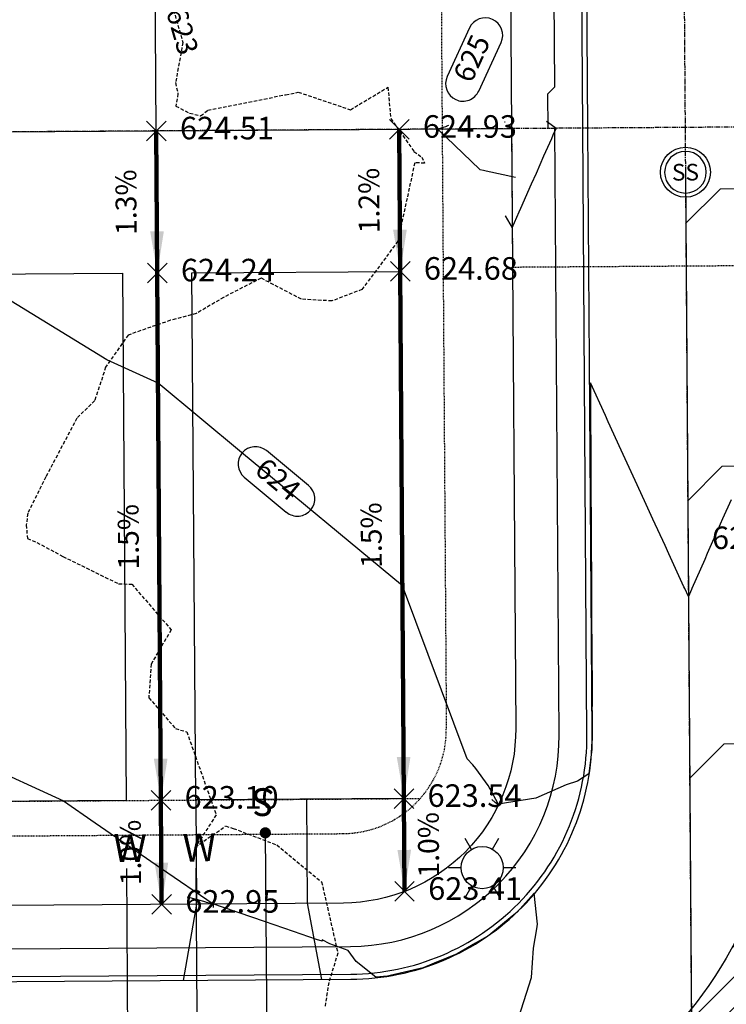
# Model space of a CAD drawing. Units: feet. Extents: x 2155656 to 2165879, y 13685429 to 13703164.
# Drawn here: x 2161043 to 2161145, y 13689551 to 13689692 of the extents above; entities that cross this region are included whole.
import ezdxf
from ezdxf.enums import TextEntityAlignment as Align

# ---------------------------------------------------------------- set-up
doc = ezdxf.new("R2010")
doc.units = ezdxf.units.FT
doc.header["$MEASUREMENT"] = 0
for name, pattern in [('CENTER2', [1.125, 0.75, -0.125, 0.125, -0.125]), ('HIDDEN2', [0.1875, 0.125, -0.0625]), ('HIDDENX2', [0.75, 0.5, -0.25]), ('PHANTOM2', [1.25, 0.625, -0.125, 0.125, -0.125, 0.125, -0.125])]:
    doc.linetypes.add(name, pattern=pattern)
for name, color, linetype in [('30x76', 160, 'Continuous'), ('35X76', 231, 'Continuous'), ('C-TOPO-ANNO', 21, 'Continuous'), ('C-TOPO-EG1204400-COMBO', 7, 'Continuous'), ('C-TOPO-Grading Surface', 7, 'Continuous'), ('C-TOPO-PG1204405', 7, 'Continuous'), ('CE-TOPO-ANNO-CONT', 21, 'Continuous'), ('CP-ANNO-MARK', 51, 'Continuous'), ('CP-TOPO-ANNO-CONT', 51, 'Continuous'), ('CP-TOPO-ANNO-SLOP', 51, 'Continuous'), ('CP-TOPO-ANNO-SPOT', 51, 'Continuous'), ('CPBD1-U1P1', 6, 'PHANTOM2'), ('CPBD1-U2P1', 6, 'PHANTOM2'), ('CPDW1-U2P1', 1, 'Continuous'), ('CPEL10-U1P1', 253, 'HIDDEN2'), ('CPEL10-U2P1', 1, 'HIDDEN2'), ('CPLT1-U1P1', 253, 'Continuous'), ('CPLT1-U2P1', 1, 'Continuous'), ('CPPW2-U2P1-2B', 4, 'Continuous'), ('CPRD1-U1P1', 253, 'CENTER2'), ('CPRD1-U2P1', 1, 'CENTER2'), ('CPRD10-U1P1', 253, 'Continuous'), ('CPRD10-U2P1', 3, 'Continuous'), ('CPRD6-U1P1', 253, 'Continuous'), ('CPRD6-U2P1', 2, 'Continuous'), ('CPRD9-U1P1', 253, 'Continuous'), ('CPRD9-U2P1', 1, 'Continuous'), ('CPSB10-U2P1', 1, 'HIDDEN2'), ('CPSN1-2B-U2P1', 6, 'Continuous'), ('CPSN2-2B-U2P1', 81, 'Continuous'), ('CPSN8-2B-U2P1', 81, 'Continuous'), ('CPSW1-U1P1', 253, 'Continuous'), ('CPSW1-U2P1', 252, 'Continuous'), ('CTRD10-U1P1', 2, 'HIDDEN2'), ('WASHOUT CROWNS-U2P1', 253, 'Continuous')]:
    doc.layers.add(name, color=color, linetype=linetype)
doc.layers.add('CPSL6-U2P1', color=51, linetype='Continuous', plot=False)
doc.styles.add('A_PD-DIMS', font='simplex.shx')
doc.styles.add('L60', font='simplex.shx', dxfattribs={"height": 0.06})
doc.styles.add('SIMPLEX', font='simplex.shx')
doc.styles.add('WATER', font='simplex.shx', dxfattribs={"height": 3.7239e-08})
doc.dimstyles.new('pd_basic_PD-080', dxfattribs={"dimtxt": 0.08, "dimasz": 0.1, "dimexe": 0.08, "dimexo": 0.08, "dimgap": 0.05, "dimtad": 0, "dimtih": 1, "dimtoh": 1, "dimrnd": 0.01, "dimzin": 0, "dimdsep": 46, "dimtxsty": 'A_PD-DIMS', "dimcen": 0.08, "dimclrd": 256, "dimclre": 256, "dimclrt": 256, "dimaunit": 1, "dimadec": 4, "dimazin": 0, "dimtfac": 1, "dimtofl": 0, "dimtmove": 0, "dimatfit": 3, "dimfxl": 1, "dimtfill": 1, "dimtolj": 1, "dimtzin": 0, "dimarcsym": 0})

# ---------------------------------------------------------------- blocks, each defined once
blk = doc.blocks.new('lumin')
for p, q in [((0, 0.0375), (0, 0.06)), ((-0.0325, 0.0188), (-0.052, 0.03)), ((0.0325, 0.0187), (0.052, 0.03)), ((-0.0325, -0.0187), (-0.052, -0.03)), ((0.0325, -0.0188), (0.052, -0.03)), ((0, -0.0375), (0, -0.06))]:
    blk.add_line(p, q)
blk.add_circle((0, 0), 0.0375)
blk = doc.blocks.new('*U52')
at = {"layer": 'CP-TOPO-ANNO-CONT', "color": 51, "linetype": 'Continuous', "lineweight": -3}
for centre, start, end in [((2161110.48, 13689690.24, 625), 65.397, 155.397), ((2161107.26, 13689683.23, 625), 245.397, 335.397)]:
    blk.add_arc(centre, 2.5, start, end, dxfattribs=at)
at = {"layer": 'CP-TOPO-ANNO-CONT', "color": 51, "linetype": 'Continuous', "lineweight": -3, "insert": (2161108.87, 13689686.74, 625), "char_height": 3, "width": 7.7914, "attachment_point": 5, "rotation": 65.397, "style": 'SIMPLEX', "bg_fill": 3, "box_fill_scale": 1.333333, "bg_fill_color": 256, "bg_fill_true_color": 13158600, "bg_fill_transparency": 0}
blk.add_mtext('625', dxfattribs=at)
at = {"layer": 'CP-TOPO-ANNO-CONT', "color": 51, "linetype": 'Continuous', "lineweight": -3}
for p, q in [((2161108.2, 13689691.28, 625), (2161104.99, 13689684.27, 625)), ((2161109.54, 13689682.19, 625), (2161112.75, 13689689.2, 625))]:
    blk.add_line(p, q, dxfattribs=at)
for centre, start, end in [((2161110.48, 13689690.24, 625), 335.397, 65.397), ((2161107.26, 13689683.23, 625), 155.397, 245.397)]:
    blk.add_arc(centre, 2.5, start, end, dxfattribs=at)
blk = doc.blocks.new('*U87')
at = {"layer": 'CP-TOPO-ANNO-CONT', "color": 51, "linetype": 'Continuous', "lineweight": -3}
for centre, start, end in [((2161077.36, 13689628.43, 624), 50.326, 140.326), ((2161077.36, 13689628.43, 624), 140.326, 230.326), ((2161083.41, 13689623.42, 624), 320.326, 50.326), ((2161083.41, 13689623.42, 624), 230.326, 320.326)]:
    blk.add_arc(centre, 2.5, start, end, dxfattribs=at)
at = {"layer": 'CP-TOPO-ANNO-CONT', "color": 51, "linetype": 'Continuous', "lineweight": -3, "insert": (2161080.38, 13689625.93, 624), "char_height": 3, "width": 7.9357, "attachment_point": 5, "rotation": 320.326, "style": 'SIMPLEX', "bg_fill": 3, "box_fill_scale": 1.333333, "bg_fill_color": 256, "bg_fill_true_color": 13158600, "bg_fill_transparency": 0}
blk.add_mtext('624', dxfattribs=at)
at = {"layer": 'CP-TOPO-ANNO-CONT', "color": 51, "linetype": 'Continuous', "lineweight": -3}
for p, q in [((2161085, 13689625.34, 624), (2161078.96, 13689630.36, 624)), ((2161075.76, 13689626.51, 624), (2161081.81, 13689621.49, 624))]:
    blk.add_line(p, q, dxfattribs=at)
blk = doc.blocks.new('*U142')
at = {"layer": 'CE-TOPO-ANNO-CONT', "color": 21, "linetype": 'Continuous', "lineweight": -3, "insert": (2161066.47, 13689690.72, 623), "char_height": 3, "width": 7.7914, "attachment_point": 5, "rotation": 286.1528, "style": 'SIMPLEX', "bg_fill": 3, "box_fill_scale": 1.25, "bg_fill_color": 256, "bg_fill_true_color": 13158600, "bg_fill_transparency": 0}
blk.add_mtext('623', dxfattribs=at)
blk = doc.blocks.new('*U598')
at = {"layer": 'CP-ANNO-MARK', "color": 51, "linetype": 'Continuous', "lineweight": -3}
for p, q in [((2161062.44, 13689563.55, 622.95), (2161065.26, 13689566.38, 622.95)), ((2161062.44, 13689566.38, 622.95), (2161065.26, 13689563.55, 622.95))]:
    blk.add_line(p, q, dxfattribs=at)
at = {"layer": 'CP-TOPO-ANNO-SPOT', "color": 51, "linetype": 'Continuous', "lineweight": -3, "insert": (2161067.26, 13689564.96, 622.95), "char_height": 3.25, "width": 16.2562, "attachment_point": 4, "style": 'SIMPLEX', "bg_fill": 3, "box_fill_scale": 1.153846, "bg_fill_color": 256, "bg_fill_true_color": 13158600, "bg_fill_transparency": 0}
blk.add_mtext('622.95 ', dxfattribs=at)
blk = doc.blocks.new('*U599')
at = {"layer": 'CP-ANNO-MARK', "color": 51, "linetype": 'Continuous', "lineweight": -3}
for p, q in [((2161062.33, 13689578.55, 623.1), (2161065.16, 13689581.38, 623.1)), ((2161062.33, 13689581.38, 623.1), (2161065.16, 13689578.55, 623.1))]:
    blk.add_line(p, q, dxfattribs=at)
at = {"layer": 'CP-TOPO-ANNO-SPOT', "color": 51, "linetype": 'Continuous', "lineweight": -3, "insert": (2161067.16, 13689579.96, 623.1), "char_height": 3.25, "width": 15.631, "attachment_point": 4, "style": 'SIMPLEX', "bg_fill": 3, "box_fill_scale": 1.153846, "bg_fill_color": 256, "bg_fill_true_color": 13158600, "bg_fill_transparency": 0}
blk.add_mtext('623.10 ', dxfattribs=at)
blk = doc.blocks.new('*U600')
at = {"layer": 'CP-ANNO-MARK', "color": 51, "linetype": 'Continuous', "lineweight": -3}
for p, q in [((2161061.81, 13689654.55, 624.24), (2161064.63, 13689657.38, 624.24)), ((2161061.81, 13689657.38, 624.24), (2161064.63, 13689654.55, 624.24))]:
    blk.add_line(p, q, dxfattribs=at)
at = {"layer": 'CP-TOPO-ANNO-SPOT', "color": 51, "linetype": 'Continuous', "lineweight": -3, "insert": (2161066.63, 13689655.96, 624.24), "char_height": 3.25, "width": 16.4125, "attachment_point": 4, "style": 'SIMPLEX', "bg_fill": 3, "box_fill_scale": 1.153846, "bg_fill_color": 256, "bg_fill_true_color": 13158600, "bg_fill_transparency": 0}
blk.add_mtext('624.24 ', dxfattribs=at)
blk = doc.blocks.new('*U601')
at = {"layer": 'CP-ANNO-MARK', "color": 51, "linetype": 'Continuous', "lineweight": -3}
for p, q in [((2161061.66, 13689675.02, 624.51), (2161064.49, 13689677.85, 624.51)), ((2161061.66, 13689677.85, 624.51), (2161064.49, 13689675.02, 624.51))]:
    blk.add_line(p, q, dxfattribs=at)
at = {"layer": 'CP-TOPO-ANNO-SPOT', "color": 51, "linetype": 'Continuous', "lineweight": -3, "insert": (2161066.49, 13689676.43, 624.51), "char_height": 3.25, "width": 14.8494, "attachment_point": 4, "style": 'SIMPLEX', "bg_fill": 3, "box_fill_scale": 1.153846, "bg_fill_color": 256, "bg_fill_true_color": 13158600, "bg_fill_transparency": 0}
blk.add_mtext('624.51 ', dxfattribs=at)
blk = doc.blocks.new('*U695')
at = {"layer": 'CP-ANNO-MARK', "color": 51, "linetype": 'Continuous', "lineweight": -3}
for p, q in [((2161096.8, 13689654.79, 624.68), (2161099.63, 13689657.62, 624.68)), ((2161096.8, 13689657.62, 624.68), (2161099.63, 13689654.79, 624.68))]:
    blk.add_line(p, q, dxfattribs=at)
at = {"layer": 'CP-TOPO-ANNO-SPOT', "color": 51, "linetype": 'Continuous', "lineweight": -3, "insert": (2161101.63, 13689656.2, 624.68), "char_height": 3.25, "width": 16.2562, "attachment_point": 4, "style": 'SIMPLEX', "bg_fill": 3, "box_fill_scale": 1.153846, "bg_fill_color": 256, "bg_fill_true_color": 13158600, "bg_fill_transparency": 0}
blk.add_mtext('624.68 ', dxfattribs=at)
blk = doc.blocks.new('*U696')
at = {"layer": 'CP-ANNO-MARK', "color": 51, "linetype": 'Continuous', "lineweight": -3}
for p, q in [((2161096.66, 13689675.25, 624.93), (2161099.49, 13689678.08, 624.93)), ((2161096.66, 13689678.08, 624.93), (2161099.49, 13689675.25, 624.93))]:
    blk.add_line(p, q, dxfattribs=at)
at = {"layer": 'CP-TOPO-ANNO-SPOT', "color": 51, "linetype": 'Continuous', "lineweight": -3, "insert": (2161101.49, 13689676.66, 624.93), "char_height": 3.25, "width": 16.2562, "attachment_point": 4, "style": 'SIMPLEX', "bg_fill": 3, "box_fill_scale": 1.153846, "bg_fill_color": 256, "bg_fill_true_color": 13158600, "bg_fill_transparency": 0}
blk.add_mtext('624.93 ', dxfattribs=at)
blk = doc.blocks.new('*U1012')
at = {"layer": 'CP-ANNO-MARK', "color": 51, "linetype": 'Continuous', "lineweight": -3}
for p, q in [((2161097.33, 13689578.79, 623.54), (2161100.16, 13689581.62, 623.54)), ((2161097.33, 13689581.62, 623.54), (2161100.16, 13689578.79, 623.54))]:
    blk.add_line(p, q, dxfattribs=at)
at = {"layer": 'CP-TOPO-ANNO-SPOT', "color": 51, "linetype": 'Continuous', "lineweight": -3, "insert": (2161102.16, 13689580.21, 623.54), "char_height": 3.25, "width": 16.4125, "attachment_point": 4, "style": 'SIMPLEX', "bg_fill": 3, "box_fill_scale": 1.153846, "bg_fill_color": 256, "bg_fill_true_color": 13158600, "bg_fill_transparency": 0}
blk.add_mtext('623.54 ', dxfattribs=at)
blk = doc.blocks.new('*U1013')
at = {"layer": 'CP-ANNO-MARK', "color": 51, "linetype": 'Continuous', "lineweight": -3}
for p, q in [((2161097.42, 13689565.4, 623.41), (2161100.25, 13689568.23, 623.41)), ((2161097.42, 13689568.23, 623.41), (2161100.25, 13689565.4, 623.41))]:
    blk.add_line(p, q, dxfattribs=at)
at = {"layer": 'CP-TOPO-ANNO-SPOT', "color": 51, "linetype": 'Continuous', "lineweight": -3, "insert": (2161102.25, 13689566.81, 623.41), "char_height": 3.25, "width": 14.8494, "attachment_point": 4, "style": 'SIMPLEX', "bg_fill": 3, "box_fill_scale": 1.153846, "bg_fill_color": 256, "bg_fill_true_color": 13158600, "bg_fill_transparency": 0}
blk.add_mtext('623.41 ', dxfattribs=at)
blk = doc.blocks.new('*U184')
at = {"layer": 'CP-TOPO-ANNO-SLOP', "color": 51, "linetype": 'Continuous', "lineweight": -3, "insert": (2161061.48, 13689617.95), "char_height": 3, "width": 9.2343, "attachment_point": 8, "rotation": 90.3969, "style": 'SIMPLEX', "bg_fill": 3, "box_fill_scale": 1.333333, "bg_fill_color": 256, "bg_fill_true_color": 13158600, "bg_fill_transparency": 0}
blk.add_mtext('1.5%', dxfattribs=at)
at = {"layer": 'CP-TOPO-ANNO-SLOP', "color": 51, "linetype": 'Continuous', "lineweight": -3}
blk.add_leader([(2161063.75, 13689579.96), (2161063.22, 13689655.96)], dimstyle='pd_basic_PD-080', override={"dimscale": 1, "dimasz": 6, "dimclrd": 256, "dimlwd": 65535}, dxfattribs=at)
blk = doc.blocks.new('*U185')
at = {"layer": 'CP-TOPO-ANNO-SLOP', "color": 51, "linetype": 'Continuous', "lineweight": -3, "insert": (2161061.8, 13689572.45), "char_height": 3, "width": 9.2343, "attachment_point": 8, "rotation": 90.3969, "style": 'SIMPLEX', "bg_fill": 3, "box_fill_scale": 1.333333, "bg_fill_color": 256, "bg_fill_true_color": 13158600, "bg_fill_transparency": 0}
blk.add_mtext('1.0%', dxfattribs=at)
at = {"layer": 'CP-TOPO-ANNO-SLOP', "color": 51, "linetype": 'Continuous', "lineweight": -3}
blk.add_leader([(2161063.85, 13689564.96), (2161063.75, 13689579.96)], dimstyle='pd_basic_PD-080', override={"dimscale": 1, "dimasz": 6, "dimclrd": 256, "dimlwd": 65535}, dxfattribs=at)
blk = doc.blocks.new('*U186')
at = {"layer": 'CP-TOPO-ANNO-SLOP', "color": 51, "linetype": 'Continuous', "lineweight": -3, "insert": (2161061.15, 13689666.18), "char_height": 3, "width": 9.2343, "attachment_point": 8, "rotation": 90.3969, "style": 'SIMPLEX', "bg_fill": 3, "box_fill_scale": 1.333333, "bg_fill_color": 256, "bg_fill_true_color": 13158600, "bg_fill_transparency": 0}
blk.add_mtext('1.3%', dxfattribs=at)
at = {"layer": 'CP-TOPO-ANNO-SLOP', "color": 51, "linetype": 'Continuous', "lineweight": -3}
blk.add_leader([(2161063.22, 13689655.96), (2161063.08, 13689676.43)], dimstyle='pd_basic_PD-080', override={"dimscale": 1, "dimasz": 6, "dimclrd": 256, "dimlwd": 65535}, dxfattribs=at)
blk = doc.blocks.new('*U262')
at = {"layer": 'CP-TOPO-ANNO-SLOP', "color": 51, "linetype": 'Continuous', "lineweight": -3, "insert": (2161096.48, 13689618.19), "char_height": 3, "width": 9.2343, "attachment_point": 8, "rotation": 90.3969, "style": 'SIMPLEX', "bg_fill": 3, "box_fill_scale": 1.333333, "bg_fill_color": 256, "bg_fill_true_color": 13158600, "bg_fill_transparency": 0}
blk.add_mtext('1.5%', dxfattribs=at)
at = {"layer": 'CP-TOPO-ANNO-SLOP', "color": 51, "linetype": 'Continuous', "lineweight": -3}
blk.add_leader([(2161098.75, 13689580.21), (2161098.22, 13689656.2)], dimstyle='pd_basic_PD-080', override={"dimscale": 1, "dimasz": 6, "dimclrd": 256, "dimlwd": 65535}, dxfattribs=at)
blk = doc.blocks.new('*U263')
at = {"layer": 'CP-TOPO-ANNO-SLOP', "color": 51, "linetype": 'Continuous', "lineweight": -3, "insert": (2161096.15, 13689666.42), "char_height": 3, "width": 9.2343, "attachment_point": 8, "rotation": 90.3969, "style": 'SIMPLEX', "bg_fill": 3, "box_fill_scale": 1.333333, "bg_fill_color": 256, "bg_fill_true_color": 13158600, "bg_fill_transparency": 0}
blk.add_mtext('1.2%', dxfattribs=at)
at = {"layer": 'CP-TOPO-ANNO-SLOP', "color": 51, "linetype": 'Continuous', "lineweight": -3}
blk.add_leader([(2161098.22, 13689656.2), (2161098.08, 13689676.66)], dimstyle='pd_basic_PD-080', override={"dimscale": 1, "dimasz": 6, "dimclrd": 256, "dimlwd": 65535}, dxfattribs=at)
blk = doc.blocks.new('*U496')
at = {"layer": 'CP-TOPO-ANNO-SLOP', "color": 51, "linetype": 'Continuous', "lineweight": -3, "insert": (2161100.79, 13689573.52), "char_height": 3, "width": 9.2343, "attachment_point": 2, "rotation": 90.3969, "style": 'SIMPLEX', "bg_fill": 3, "box_fill_scale": 1.333333, "bg_fill_color": 256, "bg_fill_true_color": 13158600, "bg_fill_transparency": 0}
blk.add_mtext('1.0%', dxfattribs=at)
at = {"layer": 'CP-TOPO-ANNO-SLOP', "color": 51, "linetype": 'Continuous', "lineweight": -3}
blk.add_leader([(2161098.84, 13689566.81), (2161098.75, 13689580.21)], dimstyle='pd_basic_PD-080', override={"dimscale": 1, "dimasz": 6, "dimclrd": 256, "dimlwd": 65535}, dxfattribs=at)
blk = doc.blocks.new('*U720')
at = {"layer": 'CP-ANNO-MARK', "color": 51, "linetype": 'Continuous', "lineweight": -3}
for p, q in [((2161163.27, 13689614.27, 624.58), (2161166.1, 13689617.1, 624.58)), ((2161163.27, 13689617.1, 624.58), (2161166.1, 13689614.27, 624.58))]:
    blk.add_line(p, q, dxfattribs=at)
at = {"layer": 'CP-TOPO-ANNO-SPOT', "color": 51, "linetype": 'Continuous', "lineweight": -3, "insert": (2161156.67, 13689617.37, 624.58), "char_height": 3.25, "width": 16.2562, "attachment_point": 6, "style": 'SIMPLEX', "bg_fill": 3, "box_fill_scale": 1.153846, "bg_fill_color": 256, "bg_fill_true_color": 13158600, "bg_fill_transparency": 0}
blk.add_mtext('624.58 ', dxfattribs=at)
at = {"layer": 'CP-TOPO-ANNO-SPOT', "color": 51, "linetype": 'Continuous', "lineweight": -3}
blk.add_leader([(2161164.69, 13689615.69, 624.58), (2161159.67, 13689617.37, 624.58), (2161157.17, 13689617.37, 624.58)], dimstyle='pd_basic_PD-080', override={"dimscale": 1, "dimasz": 2.5, "dimclrd": 256, "dimldrblk": 'None', "dimlwd": 65535}, dxfattribs=at)

msp = doc.modelspace()

# ---------------------------------------------------------------- hatches: boundary and pattern name
at = {"layer": 'WASHOUT CROWNS-U2P1'}
h = msp.add_hatch(dxfattribs=at)
h.set_pattern_fill('ANSI31', color=256, scale=25)
h.set_pattern_definition([(45, (0, 0), (-2.2097086912, 2.2097086912), [])])
edge = h.paths.add_edge_path()
edge.add_line((2161153.84, 13689593.69), (2161153.87, 13689589.59))
edge.add_arc((2161090.87, 13689589.15), 63, -89.6031, 0.3969, ccw=False)
edge.add_line((2161091.3, 13689526.15), (2161087.21, 13689526.13))
edge.add_arc((2161087.39, 13689500.13), 26, 49.5143, 90.3969, ccw=False)
edge.add_arc((2161130.24, 13689550.32), 40, 229.5143, 401.2794)
edge.add_arc((2161179.84, 13689593.87), 26, 180.3969, 221.2794, ccw=False)

# ---------------------------------------------------------------- linework, layer by layer
at = {"layer": '30x76'}
msp.add_lwpolyline([(2161068.22, 13689656), (2161098.22, 13689656.2), (2161098.75, 13689580.21), (2161068.75, 13689580)], close=True, dxfattribs=at)
at = {"layer": '35X76'}
msp.add_lwpolyline([(2161023.22, 13689655.69), (2161058.22, 13689655.93), (2161058.75, 13689579.93), (2161023.75, 13689579.69)], close=True, dxfattribs=at)
at = {"layer": 'C-TOPO-Grading Surface', "color": 2, "linetype": 'Continuous', "lineweight": -3, "elevation": 625}
msp.add_lwpolyline([(2161105.19, 13689677.21), (2161104.91, 13689677.11), (2161104.87, 13689677.1), (2161103.63, 13689676.7), (2161109.67, 13689670.88), (2161110.22, 13689670.76), (2161110.62, 13689670.67), (2161114.81, 13689669.77)], dxfattribs=at)
at = {"layer": 'C-TOPO-Grading Surface', "color": 1, "linetype": 'Continuous', "lineweight": -3, "elevation": 623}
msp.add_lwpolyline([(2160915.75, 13689675.6), (2160923.29, 13689667.98), (2160936.06, 13689655.08), (2160937.56, 13689653.82), (2160938.24, 13689652.99), (2160964.47, 13689628.79), (2160978.46, 13689620.76), (2161004.86, 13689605.61), (2161018.64, 13689595.13), (2161025.37, 13689591.01), (2161049.69, 13689579.87), (2161054.25, 13689576.73), (2161063.81, 13689570.13), (2161071.26, 13689565.02), (2161071.26, 13689564.87), (2161071.28, 13689564.52)], dxfattribs=at)
at = {"layer": 'C-TOPO-PG1204405', "color": 2, "linetype": 'Continuous', "lineweight": -3, "elevation": 625, "flags": 128}
for points in [[(2161113.26, 13689677.75), (2161113.26, 13689677.75), (2161113.33, 13689677.76)], [(2161113.35, 13689664.22), (2161113.36, 13689664.2), (2161114.36, 13689662.49), (2161115.37, 13689664.77), (2161115.61, 13689665.33), (2161117.15, 13689668.8), (2161117.83, 13689670.34), (2161118.93, 13689672.83), (2161120.04, 13689675.36), (2161120.27, 13689675.86), (2161120.68, 13689676.81), (2161119.98, 13689677.31), (2161119.27, 13689677.8)]]:
    msp.add_lwpolyline(points, dxfattribs=at)
at = {"layer": 'C-TOPO-PG1204405', "color": 1, "linetype": 'Continuous', "lineweight": -3, "flags": 128}
for points, elevation in [([(2161145.89, 13689623.28), (2161144.67, 13689620.53), (2161143.98, 13689618.97), (2161142.46, 13689615.51), (2161142.08, 13689614.65), (2161140.24, 13689610.49), (2161140.17, 13689610.33), (2161139.73, 13689609.34), (2161139.2, 13689610.49), (2161139.1, 13689610.71), (2161136.92, 13689615.47), (2161136.37, 13689616.66), (2161134.63, 13689620.46), (2161133.65, 13689622.6), (2161132.35, 13689625.44), (2161130.92, 13689628.55), (2161130.06, 13689630.42), (2161128.2, 13689634.5), (2161127.78, 13689635.41), (2161125.62, 13689640.13), (2161125.64, 13689635.39), (2161125.64, 13689634.99), (2161125.67, 13689630.39), (2161125.67, 13689629.57), (2161125.7, 13689625.39), (2161125.7, 13689624.15), (2161125.72, 13689620.39), (2161125.73, 13689618.73), (2161125.75, 13689615.39), (2161125.76, 13689613.31), (2161125.78, 13689610.39), (2161125.79, 13689607.88), (2161125.8, 13689605.39), (2161125.82, 13689602.46), (2161125.83, 13689600.39), (2161125.85, 13689597.04), (2161125.86, 13689595.39), (2161125.86, 13689594.03), (2161125.87, 13689593.49), (2161125.84, 13689593.49), (2161125.84, 13689593.48), (2161125.85, 13689592.42), (2161125.87, 13689589.39), (2161125.83, 13689587.65), (2161125.82, 13689587.34), (2161125.37, 13689583.79), (2161123.75, 13689582.73), (2161122.13, 13689582.2), (2161117.74, 13689580.27), (2161112.35, 13689579.39), (2161112.18, 13689579.44), (2161112.1, 13689579.5), (2161111.92, 13689579.65), (2161111.4, 13689580.07)], 624), ([(2161115.32, 13689548.69), (2161117.15, 13689554.43), (2161117.42, 13689558.65), (2161117.9, 13689561.43), (2161117.98, 13689562.09), (2161117.52, 13689566.58), (2161115.06, 13689563.85), (2161114.35, 13689563.27), (2161110.97, 13689560.49), (2161109.05, 13689559.35), (2161106.43, 13689557.8), (2161103.13, 13689556.46), (2161101.53, 13689555.81), (2161096.79, 13689554.68), (2161096.38, 13689554.59), (2161094.71, 13689554.45), (2161091.87, 13689556.74), (2161090.71, 13689558.3), (2161088.1, 13689559.26), (2161086.98, 13689559.84), (2161086.98, 13689559.63), (2161086.15, 13689559.91), (2161085.07, 13689560.28), (2161082.86, 13689561.03), (2161080.06, 13689561.99), (2161078.65, 13689562.48), (2161075.04, 13689563.71), (2161074.43, 13689563.92), (2161071.23, 13689565.02), (2161070.73, 13689565.13), (2161070.28, 13689565.23), (2161070.28, 13689565.25), (2161070.27, 13689565.27), (2161070.27, 13689565.27), (2161068.87, 13689565.65), (2161067.59, 13689565.99)], 623)]:
    msp.add_lwpolyline(points, dxfattribs=dict(at, elevation=elevation))
at = {"layer": 'CPBD1-U1P1'}
msp.add_lwpolyline([(2161894.47, 13689646.24), (2161780.47, 13689645.47, 0.414214), (2161754.64, 13689619.3), (2161754.65, 13689618.2), (2161694.65, 13689617.79), (2161574.66, 13689616.98), (2161574.93, 13689576.98), (2161404.93, 13689575.84), (2161404.92, 13689577.31), (2161284.92, 13689576.5), (2161284.11, 13689696.49), (2161164.13, 13689695.68), (2161164.26, 13689677.11), (2161114.26, 13689676.77), (2160595.16, 13689673.39), (2160545.25, 13689676.45), (2160546.98, 13689699.39), (2160303.4, 13689717.73)], format="xyb", dxfattribs=at)
at = {"layer": 'CPBD1-U2P1'}
msp.add_lwpolyline([(2161284.92, 13689576.5), (2161284.69, 13689611.5), (2161284.11, 13689696.49), (2161164.13, 13689695.68), (2161164.26, 13689677.11), (2161114.26, 13689676.77), (2160595.16, 13689673.39), (2160545.25, 13689676.45), (2160546.98, 13689699.39), (2160310.16, 13689717.22), (2160302.89, 13689647.97)], dxfattribs=at)
at = {"layer": 'CPDW1-U2P1'}
msp.add_lwpolyline([(2161086.93, 13689554.12), (2161084.85, 13689565.11), (2161084.75, 13689580.11), (2161068.75, 13689580), (2161068.85, 13689565), (2161066.93, 13689553.99)], dxfattribs=at)
at = {"layer": 'CPEL10-U1P1'}
msp.add_line((2161103.59, 13689773.14), (2161104.26, 13689676.7), dxfattribs=at)
at = {"layer": 'CPEL10-U2P1'}
for p, q in [((2161104.26, 13689676.7), (2161104.86, 13689590.25)), ((2160602.96, 13689571.77), (2161089.97, 13689575.15))]:
    msp.add_line(p, q, dxfattribs=at)
for centre, radius, start, end in [((2161089.86, 13689590.15), 15, 270.3969, 0.3969), ((2161130.24, 13689550.32), 60, 230.5433, 40.2504)]:
    msp.add_arc(centre, radius, start, end, dxfattribs=at)
at = {"layer": 'CPLT1-U1P1'}
for points in [[(2161063.08, 13689676.44), (2161062.35, 13689787.88)], [(2160595.16, 13689673.39), (2161114.26, 13689676.77)]]:
    msp.add_lwpolyline(points, dxfattribs=at)
at = {"layer": 'CPLT1-U2P1'}
msp.add_lwpolyline([(2161063.08, 13689676.43), (2161063.85, 13689564.96)], dxfattribs=at)
at = {"layer": 'CPPW2-U2P1-2B'}
for points in [[(2161059.12, 13689521.12), (2161058.81, 13689570.12)], [(2161069.14, 13689521.19), (2161068.81, 13689570.19)]]:
    msp.add_lwpolyline(points, dxfattribs=at)
at = {"layer": 'CPRD1-U1P1'}
msp.add_line((2161138.32, 13689813.37), (2161139.26, 13689676.94), dxfattribs=at)
at = {"layer": 'CPRD1-U2P1'}
msp.add_line((2161139.26, 13689676.93), (2161140.21, 13689540.49), dxfattribs=at)
at = {"layer": 'CPRD10-U1P1'}
msp.add_lwpolyline([(2160595.16, 13689673.39), (2160602.52, 13689771.11, -0.390494), (2160617.38, 13689784.98), (2161098.5, 13689788.11, -0.414088), (2161113.59, 13689773.21), (2161114.26, 13689676.77)], format="xyb", dxfattribs=at)
at = {"layer": 'CPRD10-U2P1'}
for points in [[(2161404.93, 13689575.84), (2161405.54, 13689485.7, -0.006745), (2161405.48, 13689477.6), (2161401.9, 13689300.39, 0.006745), (2161401.84, 13689292.3, -0.414161), (2161386.95, 13689277.2), (2161286.95, 13689276.5), (2160592.04, 13689271.69, -0.438466), (2160566.94, 13689298.57), (2160581.94, 13689497.86, -0.39037), (2160596.8, 13689511.73), (2161088.83, 13689515.14, -0.175668), (2161098.46, 13689511.72, 0.913983), (2161168.4, 13689582.63, -0.175668), (2161164.85, 13689592.22), (2161164.26, 13689677.09)], [(2161114.26, 13689676.77), (2161114.86, 13689590.32, -0.414214), (2161090.03, 13689565.15), (2160603.03, 13689561.77, -0.438466), (2160587.97, 13689577.9), (2160595.16, 13689673.39)]]:
    msp.add_lwpolyline(points, format="xyb", dxfattribs=at)
at = {"layer": 'CPRD6-U1P1'}
msp.add_lwpolyline([(2161125.26, 13689676.84), (2161124.59, 13689773.29, 0.414088), (2161098.43, 13689799.11), (2160617.31, 13689795.98, 0.390494), (2160591.55, 13689771.93), (2160584.18, 13689674.06)], format="xyb", dxfattribs=at)
at = {"layer": 'CPRD6-U2P1'}
for points in [[(2160584.18, 13689674.06), (2160577, 13689578.72, 0.438466), (2160603.11, 13689550.77), (2161091.11, 13689554.15, 0.414214), (2161125.87, 13689589.39), (2161125.26, 13689676.84)], [(2160596.72, 13689522.73), (2161087.21, 13689526.13, -0.1803), (2161104.27, 13689519.9, 0.930601), (2161160.3, 13689576.71, -0.1803), (2161153.84, 13689593.69), (2161153.26, 13689677.02)]]:
    msp.add_lwpolyline(points, format="xyb", dxfattribs=at)
at = {"layer": 'CPRD9-U1P1'}
msp.add_lwpolyline([(2161124.51, 13689676.84), (2161123.84, 13689773.28, 0.414088), (2161098.43, 13689798.36), (2160617.31, 13689795.23, 0.390494), (2160592.3, 13689771.88), (2160584.93, 13689674.02)], format="xyb", dxfattribs=at)
at = {"layer": 'CPRD9-U2P1'}
for points in [[(2160584.93, 13689674.02), (2160577.75, 13689578.67, 0.438466), (2160603.1, 13689551.52), (2161091.11, 13689554.9, 0.414214), (2161125.12, 13689589.39), (2161124.51, 13689676.83)], [(2160596.73, 13689521.98), (2161087.21, 13689525.38, -0.1803), (2161103.78, 13689519.33, 0.930601), (2161160.86, 13689577.21, -0.1803), (2161154.59, 13689593.69), (2161154.01, 13689677.03)]]:
    msp.add_lwpolyline(points, format="xyb", dxfattribs=at)
at = {"layer": 'CPSB10-U2P1'}
msp.add_lwpolyline([(2160597.93, 13689576.74), (2161101.11, 13689580.22)], dxfattribs=at)
at = {"layer": 'CPSN1-2B-U2P1'}
msp.add_lwpolyline([(2161139.31, 13689670.49), (2161140.21, 13689540.49), (2160559.78, 13689536.47)], dxfattribs=at)
at = {"layer": 'CPSN2-2B-U2P1'}
msp.add_circle((2161139.31, 13689670.49), 3.6, dxfattribs=at)
for start, end in [(90.3866, 270.3866), (270.3866, 90.3866)]:
    msp.add_arc((2161139.31, 13689670.49), 3, start, end, dxfattribs=at)
at = {"layer": 'CPSN8-2B-U2P1'}
for points in [[(2161174.33, 13689668.25), (2161144.29, 13689668.05), (2161139.34, 13689663.08)], [(2161174.6, 13689628.25), (2161144.56, 13689628.05), (2161139.62, 13689623.08)], [(2161176.72, 13689588.27), (2161144.83, 13689588.05), (2161139.88, 13689583.08)], [(2161078.78, 13689575.27), (2161078.99, 13689545.23), (2161074.08, 13689540.22)]]:
    msp.add_lwpolyline(points, dxfattribs=at)
at = {"layer": 'CPSN8-2B-U2P1', "const_width": 0.8}
msp.add_lwpolyline([(2161078.39, 13689575.2, -1), (2161079.18, 13689575.33, -1)], format="xyb", close=True, dxfattribs=at)
at = {"layer": 'CPSW1-U1P1'}
msp.add_lwpolyline([(2161120.47, 13689682.81), (2161119.84, 13689773.25, 0.414088), (2161098.46, 13689794.36), (2160617.34, 13689791.23, 0.390494), (2160596.29, 13689771.58), (2160589.37, 13689679.76)], format="xyb", dxfattribs=at)
for points in [[(2161119.48, 13689681.8), (2161120.47, 13689682.81)], [(2161119.51, 13689676.8), (2161119.48, 13689681.8)]]:
    msp.add_lwpolyline(points, dxfattribs=at)
at = {"layer": 'CPSW1-U2P1'}
for points in [[(2160588.92, 13689673.77), (2160581.74, 13689578.37, 0.438466), (2160603.08, 13689555.52), (2161091.08, 13689558.9, 0.414214), (2161121.12, 13689589.36), (2161120.51, 13689676.81)], [(2160596.75, 13689517.98), (2161087.24, 13689521.38, -0.1803), (2161101.18, 13689516.29, 0.930601), (2161163.87, 13689579.85, -0.1803), (2161158.59, 13689593.72), (2161158.01, 13689677.05)]]:
    msp.add_lwpolyline(points, format="xyb", dxfattribs=at)
at = {"layer": 'CTRD10-U1P1'}
for points in [[(2161114.26, 13689676.77), (2161114.4, 13689656.77)], [(2161164.4, 13689657.11), (2161114.4, 13689656.77)]]:
    msp.add_lwpolyline(points, dxfattribs=at)
at = {"layer": 'WASHOUT CROWNS-U2P1'}
msp.add_lwpolyline([(2161153.84, 13689593.69), (2161153.87, 13689589.59, -0.414214), (2161091.3, 13689526.15), (2161087.21, 13689526.13, -0.1803), (2161104.27, 13689519.9, 0.930601), (2161160.3, 13689576.71, -0.1803)], format="xyb", close=True, dxfattribs=at)

# ---------------------------------------------------------------- block references
at = {"layer": 'CPSL6-U2P1', "xscale": 81.00000167542112, "yscale": 81.00000167542112, "zscale": 81.00000167542112, "rotation": 270.3865263772553}
msp.add_blockref('lumin', (2161110.03, 13689570.25), dxfattribs=at)

# ---------------------------------------------------------------- texts
at = {"layer": 'CPPW2-U2P1-2B', "style": 'WATER'}
for rotation, p in [(359.1359, (2161056.85, 13689571.1)), (1.6087, (2161066.95, 13689571.08))]:
    msp.add_text('W', height=4, rotation=rotation, dxfattribs=at).set_placement(p)
at = {"layer": 'CPSN2-2B-U2P1', "style": 'L60'}
msp.add_text('SS', height=2.4, rotation=0.3866, dxfattribs=at).set_placement((2161139.31, 13689670.49), align=Align.MIDDLE_CENTER)
at = {"layer": 'CPSN8-2B-U2P1', "style": 'SIMPLEX'}
msp.add_text('S', height=4, rotation=178.4316, dxfattribs=at).set_placement((2161080.14, 13689581.64))

# ---------------------------------------------------------------- next in the draw order: block references
at = {"layer": 'C-TOPO-ANNO', "color": 21, "linetype": 'Continuous', "lineweight": -3}
for name in ['*U142', '*U52', '*U87', '*U720']:
    msp.add_blockref(name, (0, 0), dxfattribs=at)

# ---------------------------------------------------------------- next in the draw order: linework, layer by layer
at = {"layer": 'C-TOPO-EG1204400-COMBO', "color": 49, "linetype": 'HIDDENX2', "lineweight": -3, "elevation": 623}
msp.add_lwpolyline([(2161064.52, 13689697.45), (2161066.91, 13689689.21), (2161065.85, 13689683.4), (2161066.2, 13689681.8), (2161065.88, 13689680.02), (2161067.88, 13689679), (2161069.46, 13689678.62), (2161070.5, 13689679.42), (2161081.71, 13689681.66), (2161083.53, 13689682.02), (2161091.04, 13689679.49), (2161096.44, 13689682.73), (2161096.86, 13689678.22), (2161100.19, 13689673.49), (2161101.33, 13689672.67), (2161101.74, 13689671.8), (2161100.31, 13689671.84), (2161097.86, 13689660.55), (2161096.13, 13689658.16), (2161092.7, 13689653.59), (2161088.37, 13689651.93), (2161083.98, 13689652.19), (2161078.17, 13689655.22), (2161072.78, 13689652.45), (2161068.82, 13689650.11), (2161065.1, 13689649.14), (2161059.01, 13689647.02), (2161055.78, 13689642.39), (2161054.21, 13689637.57), (2161051.63, 13689635.02), (2161047.16, 13689626.57), (2161044.56, 13689621.32), (2161044.35, 13689619.64), (2161044.5, 13689617.67), (2161045.88, 13689617.12), (2161049.63, 13689615.1), (2161057.64, 13689611.16), (2161059.55, 13689611.1), (2161065.23, 13689604.52), (2161062.33, 13689599.59), (2161062, 13689594.74), (2161065.85, 13689590.28), (2161067.46, 13689589.84), (2161071.71, 13689577.84), (2161068.68, 13689573.19), (2161073.07, 13689576.25), (2161074.17, 13689575.9), (2161080.44, 13689573.52), (2161086.9, 13689568.19), (2161089.23, 13689557.93), (2161087.93, 13689553.71), (2161087.39, 13689550.26)], dxfattribs=at)
at = {"layer": 'C-TOPO-Grading Surface', "color": 1, "linetype": 'Continuous', "lineweight": -3, "elevation": 624}
msp.add_lwpolyline([(2161112.31, 13689579.46), (2161112.27, 13689579.54), (2161110.89, 13689582.07), (2161109.13, 13689584.55), (2161108.66, 13689585.07), (2161107.87, 13689585.93), (2161098.53, 13689610.87), (2161075.35, 13689630.11), (2161063.33, 13689640.07), (2161055.93, 13689643.46), (2161035.79, 13689655.77), (2161028.55, 13689660.44), (2161018.11, 13689671.09), (2161014.94, 13689674.51), (2161013.21, 13689676.11), (2161014.33, 13689676.53), (2161014.56, 13689676.62)], dxfattribs=at)

# ---------------------------------------------------------------- next in the draw order: block references
at = {"layer": 'C-TOPO-ANNO', "color": 21, "linetype": 'Continuous', "lineweight": -3}
for name in ['*U262', '*U184']:
    msp.add_blockref(name, (0, 0), dxfattribs=at)

# ---------------------------------------------------------------- next in the draw order: block references
for name in ['*U186', '*U263', '*U185', '*U496']:
    msp.add_blockref(name, (0, 0), dxfattribs=at)

# ---------------------------------------------------------------- next in the draw order: block references
for name in ['*U601', '*U696', '*U600', '*U695', '*U599', '*U1012', '*U1013', '*U598']:
    msp.add_blockref(name, (0, 0), dxfattribs=at)

doc.saveas('drawing.dxf')
